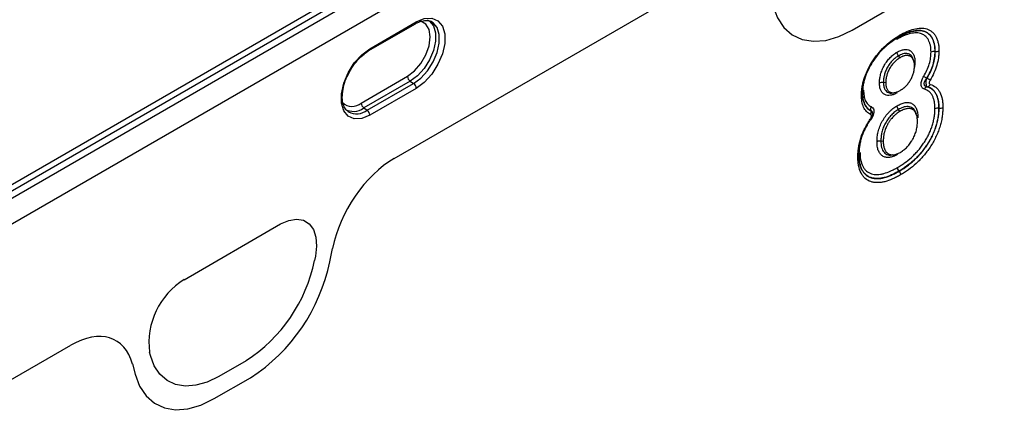
# Model space of a CAD drawing. Units: millimetres. Extents: x 3558 to 5339, y 3518 to 4559.
# Drawn here: x 4985 to 5105, y 3857 to 3904 of the extents above; entities that cross this region are included whole.
import ezdxf

# ---------------------------------------------------------------- set-up
doc = ezdxf.new("R2010")
doc.units = ezdxf.units.MM
doc.layers.add('3010225', color=7, linetype='Continuous')

# ---------------------------------------------------------------- blocks, each defined once
blk = doc.blocks.new('1250687_002_ISO_view')
for p, q in [((793.85, 355.68), (443, 153.14)), ((795.92, 356.11), (443.08, 152.42)), ((443.78, 151.97), (796.63, 355.66)), ((797.97, 353.26), (445.12, 149.56)), ((498.29, 161.35), (536.63, 183.48)), ((498.29, 161.35), (536.63, 183.48)), ((554.14, 176.98), (558.57, 179.54)), ((554.14, 176.98), (558.57, 179.54)), ((495.22, 174.49), (500.88, 177.76)), ((495.33, 174.72), (500.99, 177.99)), ((564.26, 174.38), (564.24, 174.38)), ((559.99, 173.62), (559.81, 173.85)), ((561.64, 173.3), (561.56, 173.5)), ((494.27, 168.09), (499.92, 171.36)), ((500.25, 170.76), (494.59, 167.5)), ((500.25, 170.76), (500.66, 170.48)), ((558.25, 170.56), (557.96, 170.6)), ((495.01, 167.22), (500.66, 170.48)), ((500.99, 169.89), (495.33, 166.62)), ((559.11, 169.33), (559.33, 169.37)), ((492.64, 167.08), (492.71, 167.03)), ((494.59, 167.5), (495.01, 167.22)), ((559.97, 167.08), (559.79, 167.31)), ((561.98, 166.75), (561.9, 166.96)), ((564.74, 167.48), (564.72, 167.48)), ((556.66, 166.72), (556.66, 166.86)), ((557.94, 163.42), (557.65, 163.46)), ((559.03, 161.77), (559.26, 161.8)), ((559.88, 159.79), (559.87, 159.8)), ((472.69, 146.57), (484.44, 153.36)), ((472.69, 146.57), (484.44, 153.36)), ((490.43, 148.76), (490.77, 150.38)), ((490.43, 148.76), (490.77, 150.38)), ((488.68, 149.42), (488.58, 148.91)), ((488.68, 149.42), (488.58, 148.91)), ((445.12, 130.66), (458.84, 138.58)), ((445.12, 130.66), (458.84, 138.58)), ((468.56, 137.35), (468.45, 137.74)), ((468.56, 137.35), (468.45, 137.74)), ((466.37, 136.3), (466.7, 135.06)), ((466.37, 136.3), (466.7, 135.06)), ((480.24, 136.7), (476.9, 134.77)), ((480.24, 136.7), (476.9, 134.77)), ((476.35, 132.08), (480.78, 134.63)), ((476.35, 132.08), (480.78, 134.63))]:
    blk.add_line(p, q)
at = {"flags": 128}
for points in [[(544.49, 179.96), (545.04, 178.5), (545.83, 177.31), (546.84, 176.42), (548.05, 175.85), (549.43, 175.62), (550.93, 175.74), (552.51, 176.2), (554.14, 176.98)], [(544.49, 179.96), (545.04, 178.5), (545.83, 177.31), (546.84, 176.42), (548.05, 175.85), (549.43, 175.62), (550.93, 175.74), (552.51, 176.2), (554.14, 176.98)], [(499.92, 171.36), (500.78, 172.01), (501.55, 172.91), (502.16, 173.96), (502.55, 175.08), (502.69, 176.15), (502.55, 177.06), (502.16, 177.72), (501.55, 178.07), (501.52, 178.08)], [(502.31, 178.25), (502.6, 178.08), (503.08, 177.5), (503.33, 176.66), (503.33, 175.63), (503.08, 174.51), (502.6, 173.37), (501.93, 172.31), (501.13, 171.42), (500.25, 170.76)], [(500.66, 170.48), (501.55, 171.14), (502.37, 172.04), (503.05, 173.12), (503.53, 174.27), (503.78, 175.41), (503.78, 176.44), (503.53, 177.29), (503.05, 177.88), (502.73, 178.07)], [(500.99, 177.99), (501.97, 178.39), (502.88, 178.44), (503.63, 178.12), (504.17, 177.46), (504.46, 176.52), (504.46, 175.36), (504.17, 174.1), (503.63, 172.82), (502.88, 171.63), (501.97, 170.62), (500.99, 169.89)], [(495.33, 166.62), (494.34, 166.22), (493.43, 166.17), (492.68, 166.49), (492.14, 167.15), (491.86, 168.09), (491.86, 169.24), (492.14, 170.51), (492.68, 171.79), (493.43, 172.98), (494.34, 173.99), (495.33, 174.72)], [(556.37, 166.05), (556.39, 166.05), (556.41, 166.05), (556.42, 166.05), (556.42, 166.05)], [(484.44, 153.36), (485.44, 153.8), (486.38, 153.95), (487.23, 153.81), (487.93, 153.38), (488.44, 152.69), (488.75, 151.76), (488.83, 150.65), (488.68, 149.42)], [(484.44, 153.36), (485.44, 153.8), (486.38, 153.95), (487.23, 153.81), (487.93, 153.38), (488.44, 152.69), (488.75, 151.76), (488.83, 150.65), (488.68, 149.42)], [(476.9, 134.77), (475.49, 134.1), (474.12, 133.7), (472.83, 133.6), (471.64, 133.8), (470.59, 134.29), (469.72, 135.06), (469.03, 136.09), (468.56, 137.35)], [(476.9, 134.77), (475.49, 134.1), (474.12, 133.7), (472.83, 133.6), (471.64, 133.8), (470.59, 134.29), (469.72, 135.06), (469.03, 136.09), (468.56, 137.35)], [(466.7, 135.06), (467.25, 133.6), (468.05, 132.41), (469.06, 131.52), (470.27, 130.95), (471.64, 130.72), (473.14, 130.84), (474.73, 131.29), (476.35, 132.08)], [(466.7, 135.06), (467.25, 133.6), (468.05, 132.41), (469.06, 131.52), (470.27, 130.95), (471.64, 130.72), (473.14, 130.84), (474.73, 131.29), (476.35, 132.08)]]:
    blk.add_lwpolyline(points, dxfattribs=at)
for centre, radius, start, end in [((500.74, 177.96), 0.249, 305.3268, 5.9854), ((495.08, 174.69), 0.249, 305.1025, 6.0053), ((500.7, 171.39), 0.777, 182.8011, 234.3108), ((569.55, 181.68), 12.3, 237.1092, 239.1855), ((556.57, 159.86), 13.11, 57.2888, 59.2363), ((500.21, 169.85), 0.777, 2.8011, 54.3108), ((563.4, 169.61), 0.478, 100.9789, 157.5266), ((563.24, 170.55), 0.479, 280.9553, 337.4529), ((493.17, 169.4), 1.71, 226.6313, 310.0447), ((493.32, 169.2), 2.12, 239.8008, 306.677), ((493.71, 168.97), 2.18, 242.6476, 306.4244), ((495.04, 168.13), 0.777, 182.8011, 234.3108), ((494.55, 166.59), 0.777, 2.8011, 54.3108), ((556.93, 167.39), 0.546, 150.2177, 202.0126), ((555.92, 166.97), 0.545, 330.1441, 21.9798), ((556.29, 166.03), 0.127, 8.8487, 55.6902), ((469.83, 152.77), 19.14, 302.9339, 348.3722), ((469.83, 152.77), 19.14, 302.9339, 348.3722), ((468.74, 153.22), 22.15, 302.9339, 348.3722), ((468.74, 153.22), 22.15, 302.9339, 348.3722), ((477.38, 138.89), 9, 121.3589, 187.3348), ((477.38, 138.89), 9, 121.3589, 187.3348)]:
    blk.add_arc(centre, radius, start, end)
for centre, major_axis, ratio, start_param, end_param in [((498.35, 152.39), (5.57, 9.51), 0.581304, 0.796021, 2.100446), ((498.35, 152.39), (5.57, 9.51), 0.581304, 0.796021, 2.100446), ((458.79, 129.55), (5.6, 9.57), 0.573428, 5.767766, 7.072191), ((458.79, 129.55), (5.6, 9.57), 0.573428, 5.767766, 7.072191)]:
    blk.add_ellipse(centre, major_axis=major_axis, ratio=ratio, start_param=start_param, end_param=end_param)
for points, knots in [([(500.88, 177.76), (501.02, 177.83), (501.42, 178.04), (502.02, 178.19), (502.49, 178.19), (502.68, 178.07), (502.72, 178.05)], [0, 0, 0, 0, 0.18653, 0.543609, 0.902492, 1, 1, 1, 1]), ([(563.77, 174.31), (563.77, 174.45), (563.76, 174.6), (563.74, 174.87), (563.72, 175.01), (563.66, 175.26), (563.62, 175.38), (563.54, 175.61), (563.5, 175.71), (563.39, 175.91), (563.32, 176), (563.18, 176.17), (563.1, 176.24), (562.94, 176.37), (562.85, 176.42), (562.67, 176.51), (562.57, 176.55), (562.26, 176.64), (562.04, 176.65), (561.58, 176.63), (561.34, 176.59), (560.85, 176.45), (560.6, 176.36), (560.09, 176.13), (559.84, 175.99), (559.58, 175.85)], [0, 0, 0, 0, 0.0625, 0.0625, 0.125, 0.125, 0.1875, 0.1875, 0.25, 0.25, 0.3125, 0.3125, 0.375, 0.375, 0.4375, 0.4375, 0.5, 0.5, 0.625, 0.625, 0.75, 0.75, 0.875, 0.875, 1, 1, 1, 1]), ([(559.76, 176.1), (560.03, 176.26), (560.3, 176.41), (560.85, 176.65), (561.12, 176.74), (561.64, 176.88), (561.9, 176.93), (562.4, 176.94), (562.64, 176.92), (562.96, 176.82), (563.07, 176.78), (563.27, 176.68), (563.36, 176.62), (563.62, 176.4), (563.78, 176.23), (563.95, 175.9), (564, 175.79), (564.09, 175.54), (564.13, 175.41), (564.19, 175.14), (564.21, 174.99), (564.24, 174.69), (564.24, 174.54), (564.24, 174.38)], [0, 0, 0, 0, 0.125, 0.125, 0.25, 0.25, 0.375, 0.375, 0.5, 0.5, 0.5625, 0.5625, 0.625, 0.625, 0.75, 0.75, 0.8125, 0.8125, 0.875, 0.875, 0.9375, 0.9375, 1, 1, 1, 1]), ([(564.26, 174.38), (564.26, 174.54), (564.25, 174.69), (564.23, 174.99), (564.21, 175.13), (564.14, 175.41), (564.11, 175.54), (564.02, 175.79), (563.97, 175.9), (563.85, 176.12), (563.78, 176.22), (563.63, 176.4), (563.55, 176.48), (563.37, 176.62), (563.28, 176.68), (563.08, 176.78), (562.98, 176.82), (562.65, 176.92), (562.41, 176.94), (561.91, 176.93), (561.66, 176.89), (561.13, 176.75), (560.86, 176.65), (560.31, 176.41), (560.04, 176.26), (559.77, 176.11)], [0, 0, 0, 0, 0.0625, 0.0625, 0.125, 0.125, 0.1875, 0.1875, 0.25, 0.25, 0.3125, 0.3125, 0.375, 0.375, 0.4375, 0.4375, 0.5, 0.5, 0.625, 0.625, 0.75, 0.75, 0.875, 0.875, 1, 1, 1, 1]), ([(559.83, 176.12), (560.14, 176.29), (560.78, 176.63), (561.52, 176.89), (561.89, 176.89), (561.99, 176.89)], [0, 0, 0, 0, 0.407026, 0.828428, 1, 1, 1, 1]), ([(559.94, 176.36), (560.23, 176.52), (560.52, 176.68), (561.11, 176.94), (561.4, 177.04), (561.96, 177.18), (562.24, 177.22), (562.77, 177.24), (563.02, 177.21), (563.49, 177.06), (563.7, 176.95), (563.98, 176.71), (564.07, 176.62), (564.23, 176.43), (564.3, 176.32), (564.42, 176.09), (564.48, 175.97), (564.57, 175.7), (564.61, 175.56), (564.68, 175.26), (564.7, 175.11), (564.73, 174.79), (564.73, 174.62), (564.74, 174.45)], [0, 0, 0, 0, 0.125, 0.125, 0.25, 0.25, 0.375, 0.375, 0.5, 0.5, 0.625, 0.625, 0.6875, 0.6875, 0.75, 0.75, 0.8125, 0.8125, 0.875, 0.875, 0.9375, 0.9375, 1, 1, 1, 1]), ([(555.28, 169.11), (555.29, 169.28), (555.3, 169.45), (555.32, 169.79), (555.35, 169.96), (555.41, 170.32), (555.46, 170.5), (555.55, 170.87), (555.61, 171.05), (555.8, 171.6), (555.95, 171.97), (556.32, 172.69), (556.52, 173.04), (556.97, 173.69), (557.21, 174), (557.72, 174.6), (557.98, 174.87), (558.52, 175.37), (558.8, 175.6), (559.37, 176.01), (559.65, 176.18), (559.94, 176.36)], [0, 0, 0, 0, 0.0625, 0.0625, 0.125, 0.125, 0.1875, 0.1875, 0.25, 0.25, 0.375, 0.375, 0.5, 0.5, 0.625, 0.625, 0.75, 0.75, 0.875, 0.875, 1, 1, 1, 1]), ([(559.77, 176.11), (559.5, 175.94), (559.24, 175.78), (558.71, 175.4), (558.45, 175.19), (557.95, 174.73), (557.7, 174.48), (557.22, 173.93), (557, 173.64), (556.58, 173.03), (556.39, 172.71), (556.04, 172.04), (555.9, 171.7), (555.72, 171.19), (555.67, 171.02), (555.58, 170.68), (555.54, 170.51), (555.48, 170.18), (555.45, 170.02), (555.43, 169.7), (555.42, 169.54), (555.42, 169.39)], [0, 0, 0, 0, 0.125, 0.125, 0.25, 0.25, 0.375, 0.375, 0.5, 0.5, 0.625, 0.625, 0.75, 0.75, 0.8125, 0.8125, 0.875, 0.875, 0.9375, 0.9375, 1, 1, 1, 1]), ([(555.56, 170.58), (555.69, 171.06), (555.85, 171.63), (556.36, 172.7), (557.1, 173.88), (558.33, 175.18), (559.23, 175.76), (559.63, 176.02)], [0, 0, 0, 0, 0.210112, 0.253433, 0.485443, 0.76894, 1, 1, 1, 1]), ([(559.58, 175.85), (559.58, 175.86), (559.58, 175.91), (559.59, 175.97), (559.62, 176.01), (559.63, 176.02)], [0, 0, 0, 0, 0.082682, 0.727264, 1, 1, 1, 1]), ([(559.77, 176.11), (559.82, 176.11), (559.86, 176.14), (559.92, 176.23), (559.94, 176.29), (559.94, 176.36)], [0, 0, 0, 0, 0.5, 0.5, 1, 1, 1, 1]), ([(492.82, 171.82), (492.92, 172.01), (493.2, 172.55), (493.82, 173.34), (494.55, 174.06), (495.02, 174.36), (495.22, 174.49)], [0, 0, 0, 0, 0.164797, 0.469133, 0.772139, 1, 1, 1, 1]), ([(557.48, 170.52), (557.49, 170.69), (557.49, 170.86), (557.54, 171.22), (557.57, 171.4), (557.67, 171.77), (557.73, 171.95), (557.88, 172.32), (557.97, 172.51), (558.17, 172.86), (558.29, 173.03), (558.53, 173.36), (558.66, 173.51), (558.93, 173.78), (559.07, 173.91), (559.28, 174.07), (559.35, 174.12), (559.49, 174.22), (559.57, 174.26), (559.64, 174.31)], [0, 0, 0, 0, 0.125, 0.125, 0.25, 0.25, 0.375, 0.375, 0.5, 0.5, 0.625, 0.625, 0.75, 0.75, 0.875, 0.875, 0.9375, 0.9375, 1, 1, 1, 1]), ([(559.64, 174.31), (559.78, 174.38), (559.93, 174.46), (560.21, 174.57), (560.35, 174.6), (560.61, 174.63), (560.74, 174.63), (560.99, 174.59), (561.1, 174.55), (561.3, 174.44), (561.39, 174.35), (561.54, 174.16), (561.61, 174.05), (561.71, 173.8), (561.75, 173.67), (561.8, 173.37), (561.8, 173.21), (561.81, 173.04)], [0, 0, 0, 0, 0.125, 0.125, 0.25, 0.25, 0.375, 0.375, 0.5, 0.5, 0.625, 0.625, 0.75, 0.75, 0.875, 0.875, 1, 1, 1, 1]), ([(559.81, 173.85), (559.75, 173.92), (559.71, 174), (559.65, 174.15), (559.64, 174.24), (559.64, 174.31)], [0, 0, 0, 0, 0.5, 0.5, 1, 1, 1, 1]), ([(561.56, 173.45), (561.55, 173.49), (561.51, 173.73), (561.31, 173.94), (561.05, 174.09), (560.84, 174.14), (560.51, 174.15), (560.16, 174.04), (559.88, 173.89), (559.81, 173.85)], [0, 0, 0, 0, 0.0463632, 0.3032118, 0.4258285, 0.5341648, 0.6399683, 0.9050868, 1, 1, 1, 1]), ([(562.88, 171.36), (563.02, 171.6), (563.15, 171.84), (563.37, 172.34), (563.47, 172.59), (563.63, 173.1), (563.68, 173.35), (563.74, 173.72), (563.75, 173.84), (563.76, 174.07), (563.77, 174.19), (563.77, 174.31)], [0, 0, 0, 0, 0.25, 0.25, 0.5, 0.5, 0.75, 0.75, 0.875, 0.875, 1, 1, 1, 1]), ([(564.24, 174.38), (564.24, 174.25), (564.24, 174.12), (564.22, 173.86), (564.21, 173.73), (564.15, 173.33), (564.08, 173.05), (563.91, 172.49), (563.81, 172.21), (563.56, 171.66), (563.41, 171.39), (563.25, 171.12)], [0, 0, 0, 0, 0.125, 0.125, 0.25, 0.25, 0.5, 0.5, 0.75, 0.75, 1, 1, 1, 1]), ([(563.27, 171.12), (563.43, 171.39), (563.57, 171.66), (563.83, 172.21), (563.93, 172.49), (564.1, 173.05), (564.16, 173.32), (564.22, 173.73), (564.24, 173.86), (564.25, 174.12), (564.26, 174.25), (564.26, 174.38)], [0, 0, 0, 0, 0.25, 0.25, 0.5, 0.5, 0.75, 0.75, 0.875, 0.875, 1, 1, 1, 1]), ([(564.74, 174.45), (564.73, 174.31), (564.73, 174.17), (564.71, 173.89), (564.69, 173.74), (564.63, 173.3), (564.56, 173), (564.37, 172.39), (564.26, 172.08), (563.98, 171.47), (563.83, 171.18), (563.65, 170.89)], [0, 0, 0, 0, 0.125, 0.125, 0.25, 0.25, 0.5, 0.5, 0.75, 0.75, 1, 1, 1, 1]), ([(564.24, 174.38), (564.16, 174.39), (564.07, 174.39), (563.91, 174.37), (563.83, 174.34), (563.77, 174.31)], [0, 0, 0, 0, 0.5, 0.5, 1, 1, 1, 1]), ([(564.26, 174.38), (564.35, 174.37), (564.43, 174.37), (564.6, 174.39), (564.68, 174.42), (564.74, 174.45)], [0, 0, 0, 0, 0.5, 0.5, 1, 1, 1, 1]), ([(559.81, 173.85), (559.74, 173.82), (559.68, 173.78), (559.56, 173.7), (559.5, 173.65), (559.31, 173.51), (559.19, 173.41), (558.96, 173.17), (558.85, 173.04), (558.64, 172.76), (558.55, 172.61), (558.37, 172.31), (558.3, 172.15), (558.17, 171.83), (558.12, 171.67), (558.03, 171.35), (558, 171.2), (557.97, 170.89), (557.96, 170.75), (557.96, 170.6)], [0, 0, 0, 0, 0.0625, 0.0625, 0.125, 0.125, 0.25, 0.25, 0.375, 0.375, 0.5, 0.5, 0.625, 0.625, 0.75, 0.75, 0.875, 0.875, 1, 1, 1, 1]), ([(559.99, 173.62), (559.92, 173.58), (559.86, 173.55), (559.79, 173.5), (559.78, 173.49), (559.75, 173.47), (559.74, 173.46), (559.69, 173.43), (559.67, 173.41), (559.61, 173.36), (559.58, 173.34), (559.52, 173.29), (559.49, 173.27), (559.43, 173.22), (559.41, 173.19), (559.35, 173.14), (559.32, 173.11), (559.24, 173.03), (559.19, 172.97), (559.09, 172.86), (559.04, 172.79), (558.89, 172.6), (558.81, 172.46), (558.68, 172.25), (558.65, 172.17), (558.57, 172.03), (558.54, 171.95), (558.48, 171.81), (558.45, 171.73), (558.42, 171.62), (558.41, 171.58), (558.38, 171.51), (558.37, 171.47), (558.34, 171.35), (558.32, 171.28), (558.3, 171.17), (558.3, 171.13), (558.29, 171.06), (558.28, 171.03), (558.27, 170.92), (558.26, 170.85), (558.25, 170.7), (558.25, 170.63), (558.25, 170.56)], [0.0017692, 0.0017692, 0.0017692, 0.0017692, 0.0625, 0.0625, 0.078125, 0.078125, 0.09375, 0.09375, 0.125, 0.125, 0.15625, 0.15625, 0.1875, 0.1875, 0.21875, 0.21875, 0.25, 0.25, 0.3125, 0.3125, 0.375, 0.375, 0.5, 0.5, 0.5625, 0.5625, 0.625, 0.625, 0.6875, 0.6875, 0.71875, 0.71875, 0.75, 0.75, 0.8125, 0.8125, 0.84375, 0.84375, 0.875, 0.875, 0.9375, 0.9375, 0.9973295, 0.9973295, 0.9973295, 0.9973295]), ([(561.75, 172.6), (561.75, 172.67), (561.74, 172.74), (561.74, 172.87), (561.73, 172.94), (561.72, 173.03), (561.71, 173.06), (561.7, 173.11), (561.69, 173.14), (561.67, 173.22), (561.65, 173.27), (561.62, 173.35), (561.61, 173.38), (561.58, 173.43), (561.57, 173.45), (561.54, 173.5), (561.53, 173.52), (561.5, 173.56), (561.49, 173.58), (561.46, 173.62), (561.44, 173.64), (561.41, 173.67), (561.39, 173.69), (561.35, 173.72), (561.34, 173.74), (561.3, 173.76), (561.28, 173.78), (561.22, 173.81), (561.18, 173.83), (561.11, 173.85), (561.09, 173.86), (561.04, 173.87), (561.01, 173.87), (560.94, 173.89), (560.89, 173.89), (560.79, 173.89), (560.73, 173.89), (560.62, 173.88), (560.57, 173.87), (560.49, 173.84), (560.46, 173.84), (560.4, 173.82), (560.37, 173.81), (560.32, 173.79), (560.29, 173.77), (560.23, 173.75), (560.2, 173.73), (560.11, 173.69), (560.05, 173.66), (559.99, 173.62)], [0.003051, 0.003051, 0.003051, 0.003051, 0.0625, 0.0625, 0.125, 0.125, 0.15625, 0.15625, 0.1875, 0.1875, 0.25, 0.25, 0.28125, 0.28125, 0.3125, 0.3125, 0.34375, 0.34375, 0.375, 0.375, 0.40625, 0.40625, 0.4375, 0.4375, 0.46875, 0.46875, 0.5, 0.5, 0.5625, 0.5625, 0.59375, 0.59375, 0.625, 0.625, 0.6875, 0.6875, 0.75, 0.75, 0.8125, 0.8125, 0.84375, 0.84375, 0.875, 0.875, 0.90625, 0.90625, 0.9375, 0.9375, 0.9982235, 0.9982235, 0.9982235, 0.9982235]), ([(561.72, 172.97), (561.74, 172.99), (561.77, 173.02), (561.81, 173.04), (561.81, 173.04)], [0, 0, 0, 0, 0.903921, 1, 1, 1, 1]), ([(561.81, 173.04), (561.81, 172.95), (561.81, 172.77), (561.76, 172.58), (561.74, 172.48)], [0, 0, 0, 0, 0.519081, 1, 1, 1, 1]), ([(492.71, 167.07), (492.65, 167.1), (492.44, 167.21), (492.18, 167.61), (491.97, 168.31), (491.95, 169.22), (492.14, 170.26), (492.44, 171.16), (492.73, 171.66), (492.82, 171.82)], [0, 0, 0, 0, 0.0670299, 0.2368519, 0.4000218, 0.5738648, 0.7467486, 0.9202112, 1, 1, 1, 1]), ([(560.01, 169.64), (560.07, 169.67), (560.13, 169.71), (560.2, 169.75), (560.21, 169.76), (560.24, 169.78), (560.26, 169.79), (560.3, 169.82), (560.33, 169.84), (560.38, 169.89), (560.41, 169.91), (560.47, 169.96), (560.5, 169.98), (560.55, 170.03), (560.58, 170.05), (560.63, 170.1), (560.66, 170.13), (560.71, 170.18), (560.74, 170.21), (560.79, 170.27), (560.82, 170.3), (560.9, 170.38), (560.95, 170.44), (561.09, 170.63), (561.18, 170.76), (561.34, 171.03), (561.41, 171.17), (561.54, 171.46), (561.59, 171.61), (561.65, 171.83), (561.67, 171.9), (561.69, 172.01), (561.7, 172.04), (561.71, 172.11), (561.72, 172.15), (561.73, 172.25), (561.73, 172.32), (561.74, 172.46), (561.75, 172.53), (561.75, 172.6)], [0.0019918, 0.0019918, 0.0019918, 0.0019918, 0.0625, 0.0625, 0.078125, 0.078125, 0.09375, 0.09375, 0.125, 0.125, 0.15625, 0.15625, 0.1875, 0.1875, 0.21875, 0.21875, 0.25, 0.25, 0.28125, 0.28125, 0.3125, 0.3125, 0.375, 0.375, 0.5, 0.5, 0.625, 0.625, 0.75, 0.75, 0.8125, 0.8125, 0.84375, 0.84375, 0.875, 0.875, 0.9375, 0.9375, 0.9968926, 0.9968926, 0.9968926, 0.9968926]), ([(557.96, 170.6), (557.87, 170.61), (557.79, 170.61), (557.62, 170.59), (557.54, 170.56), (557.48, 170.52)], [0, 0, 0, 0, 0.5, 0.5, 1, 1, 1, 1]), ([(557.96, 170.6), (557.96, 170.56), (557.97, 170.32), (558.01, 170.05), (558.11, 169.82), (558.19, 169.67), (558.33, 169.5), (558.62, 169.34), (558.9, 169.26), (559.11, 169.34), (559.13, 169.35)], [0, 0, 0, 0, 0.047088, 0.28681, 0.35234, 0.41752, 0.546486, 0.702495, 0.971972, 1, 1, 1, 1]), ([(558.25, 170.56), (558.25, 170.49), (558.25, 170.42), (558.26, 170.29), (558.27, 170.23), (558.28, 170.15), (558.29, 170.12), (558.3, 170.07), (558.31, 170.04), (558.33, 169.96), (558.35, 169.91), (558.4, 169.81), (558.42, 169.77), (558.47, 169.68), (558.5, 169.64), (558.57, 169.57), (558.6, 169.54), (558.67, 169.49), (558.71, 169.46), (558.8, 169.42), (558.84, 169.4), (558.93, 169.37), (558.97, 169.36), (559.07, 169.35), (559.12, 169.35), (559.22, 169.35), (559.28, 169.36), (559.38, 169.38), (559.44, 169.39), (559.52, 169.41), (559.55, 169.42), (559.6, 169.44), (559.63, 169.45), (559.77, 169.51), (559.89, 169.57), (560.01, 169.64)], [0.0027379, 0.0027379, 0.0027379, 0.0027379, 0.0625, 0.0625, 0.125, 0.125, 0.15625, 0.15625, 0.1875, 0.1875, 0.25, 0.25, 0.3125, 0.3125, 0.375, 0.375, 0.4375, 0.4375, 0.5, 0.5, 0.5625, 0.5625, 0.625, 0.625, 0.6875, 0.6875, 0.75, 0.75, 0.8125, 0.8125, 0.84375, 0.84375, 0.875, 0.875, 0.9980107, 0.9980107, 0.9980107, 0.9980107]), ([(562.96, 169.79), (562.85, 169.82), (562.75, 169.88), (562.64, 170.02), (562.61, 170.07), (562.57, 170.19), (562.56, 170.27), (562.54, 170.49), (562.57, 170.67), (562.66, 170.93), (562.7, 171.02), (562.78, 171.19), (562.83, 171.28), (562.88, 171.36)], [0, 0, 0, 0, 0.25, 0.25, 0.375, 0.375, 0.5, 0.5, 0.75, 0.75, 0.875, 0.875, 1, 1, 1, 1]), ([(563.25, 171.12), (563.16, 171.02), (563.07, 170.91), (562.98, 170.74), (562.95, 170.68), (562.91, 170.56), (562.9, 170.5), (562.91, 170.39), (562.93, 170.34), (562.97, 170.25), (563, 170.22), (563.12, 170.13), (563.21, 170.1), (563.31, 170.08)], [0, 0, 0, 0, 0.25, 0.25, 0.375, 0.375, 0.5, 0.5, 0.625, 0.625, 0.75, 0.75, 1, 1, 1, 1]), ([(563.33, 170.08), (563.29, 170.1), (563.25, 170.15), (563.2, 170.27), (563.19, 170.35), (563.18, 170.54), (563.18, 170.65), (563.21, 170.89), (563.24, 171), (563.27, 171.12)], [0, 0, 0, 0, 0.25, 0.25, 0.5, 0.5, 0.75, 0.75, 1, 1, 1, 1]), ([(563.65, 170.89), (563.62, 170.83), (563.59, 170.77), (563.55, 170.66), (563.54, 170.6), (563.55, 170.5), (563.56, 170.46), (563.61, 170.4), (563.64, 170.38), (563.68, 170.37)], [0, 0, 0, 0, 0.25, 0.25, 0.5, 0.5, 0.75, 0.75, 1, 1, 1, 1]), ([(555.42, 169.39), (555.44, 169.34), (555.44, 169.29), (555.39, 169.19), (555.35, 169.15), (555.28, 169.11)], [0, 0, 0, 0, 0.5, 0.5, 1, 1, 1, 1]), ([(556.42, 167.18), (556.25, 167.26), (556.1, 167.37), (555.85, 167.64), (555.73, 167.81), (555.57, 168.2), (555.51, 168.41), (555.45, 168.76), (555.43, 168.89), (555.42, 169.14), (555.42, 169.27), (555.41, 169.4)], [0, 0, 0, 0, 0.25, 0.25, 0.5, 0.5, 0.75, 0.75, 0.875, 0.875, 1, 1, 1, 1]), ([(555.42, 169.39), (555.42, 169.26), (555.42, 169.13), (555.44, 168.88), (555.45, 168.76), (555.51, 168.4), (555.57, 168.19), (555.74, 167.8), (555.85, 167.64), (556.11, 167.36), (556.26, 167.25), (556.42, 167.17)], [0, 0, 0, 0, 0.125, 0.125, 0.25, 0.25, 0.5, 0.5, 0.75, 0.75, 1, 1, 1, 1]), ([(555.44, 169.58), (555.44, 169.58), (555.46, 169.61), (555.5, 169.64), (555.54, 169.67), (555.54, 169.67)], [0, 0, 0, 0, 0.0676486, 0.9069838, 1, 1, 1, 1]), ([(555.54, 169.67), (555.55, 169.44), (555.56, 169.2), (555.63, 168.78), (555.68, 168.58), (555.83, 168.23), (555.93, 168.08), (556.17, 167.83), (556.3, 167.73), (556.45, 167.66)], [0, 0, 0, 0, 0.25, 0.25, 0.5, 0.5, 0.75, 0.75, 1, 1, 1, 1]), ([(559.65, 169.36), (559.51, 169.29), (559.37, 169.21), (559.1, 169.1), (558.96, 169.06), (558.7, 169.02), (558.57, 169.02), (558.33, 169.05), (558.22, 169.08), (558.01, 169.19), (557.92, 169.26), (557.76, 169.44), (557.69, 169.54), (557.58, 169.78), (557.54, 169.91), (557.5, 170.2), (557.49, 170.36), (557.48, 170.52)], [0, 0, 0, 0, 0.125, 0.125, 0.25, 0.25, 0.375, 0.375, 0.5, 0.5, 0.625, 0.625, 0.75, 0.75, 0.875, 0.875, 1, 1, 1, 1]), ([(564.25, 167.4), (564.24, 167.55), (564.24, 167.7), (564.22, 167.99), (564.2, 168.13), (564.15, 168.39), (564.12, 168.52), (564.04, 168.76), (563.99, 168.88), (563.89, 169.09), (563.82, 169.18), (563.68, 169.36), (563.61, 169.43), (563.36, 169.64), (563.17, 169.74), (562.96, 169.79)], [0, 0, 0, 0, 0.125, 0.125, 0.25, 0.25, 0.375, 0.375, 0.5, 0.5, 0.625, 0.625, 0.75, 0.75, 1, 1, 1, 1]), ([(563.31, 170.08), (563.54, 170.02), (563.74, 169.91), (564.02, 169.69), (564.1, 169.6), (564.25, 169.42), (564.32, 169.31), (564.44, 169.08), (564.49, 168.96), (564.58, 168.7), (564.61, 168.56), (564.67, 168.27), (564.69, 168.12), (564.72, 167.8), (564.72, 167.64), (564.72, 167.48)], [0, 0, 0, 0, 0.25, 0.25, 0.375, 0.375, 0.5, 0.5, 0.625, 0.625, 0.75, 0.75, 0.875, 0.875, 1, 1, 1, 1]), ([(564.74, 167.48), (564.74, 167.64), (564.73, 167.8), (564.71, 168.11), (564.69, 168.26), (564.61, 168.7), (564.52, 168.96), (564.34, 169.31), (564.27, 169.41), (564.12, 169.6), (564.04, 169.68), (563.76, 169.91), (563.56, 170.02), (563.33, 170.08)], [0, 0, 0, 0, 0.125, 0.125, 0.25, 0.25, 0.5, 0.5, 0.625, 0.625, 0.75, 0.75, 1, 1, 1, 1]), ([(563.68, 170.37), (563.93, 170.3), (564.15, 170.18), (564.45, 169.94), (564.54, 169.85), (564.7, 169.64), (564.78, 169.53), (564.97, 169.16), (565.07, 168.87), (565.16, 168.4), (565.18, 168.24), (565.21, 167.9), (565.21, 167.73), (565.21, 167.55)], [0, 0, 0, 0, 0.25, 0.25, 0.375, 0.375, 0.5, 0.5, 0.75, 0.75, 0.875, 0.875, 1, 1, 1, 1]), ([(556.39, 166.69), (556.21, 166.78), (556.04, 166.9), (555.76, 167.2), (555.64, 167.39), (555.46, 167.81), (555.39, 168.04), (555.32, 168.42), (555.31, 168.56), (555.29, 168.83), (555.29, 168.97), (555.28, 169.11)], [0, 0, 0, 0, 0.25, 0.25, 0.5, 0.5, 0.75, 0.75, 0.875, 0.875, 1, 1, 1, 1]), ([(559.62, 167.76), (559.7, 167.81), (559.79, 167.86), (559.96, 167.94), (560.04, 167.98), (560.29, 168.07), (560.45, 168.12), (560.77, 168.17), (560.93, 168.17), (561.21, 168.13), (561.35, 168.09), (561.59, 167.95), (561.69, 167.86), (561.88, 167.63), (561.95, 167.5), (562.07, 167.2), (562.11, 167.04), (562.16, 166.68), (562.17, 166.48), (562.17, 166.29)], [0, 0, 0, 0, 0.0625, 0.0625, 0.125, 0.125, 0.25, 0.25, 0.375, 0.375, 0.5, 0.5, 0.625, 0.625, 0.75, 0.75, 0.875, 0.875, 1, 1, 1, 1]), ([(556.65, 166.84), (556.65, 166.86), (556.65, 166.94), (556.61, 167.08), (556.52, 167.16), (556.45, 167.18), (556.42, 167.18)], [0, 0, 0, 0, 0.088992, 0.388042, 0.804723, 1, 1, 1, 1]), ([(556.42, 167.17), (556.48, 167.12), (556.58, 167.02), (556.64, 166.86), (556.64, 166.75), (556.64, 166.72)], [0, 0, 0, 0, 0.436037, 0.823367, 1, 1, 1, 1]), ([(556.45, 167.66), (556.49, 167.64), (556.6, 167.58), (556.74, 167.41), (556.81, 167.12), (556.77, 166.78), (556.64, 166.41), (556.51, 166.2), (556.45, 166.1)], [0, 0, 0, 0, 0.094617, 0.3072, 0.471572, 0.656888, 0.841233, 1, 1, 1, 1]), ([(557.18, 163.39), (557.18, 163.48), (557.18, 163.58), (557.19, 163.78), (557.2, 163.88), (557.24, 164.19), (557.27, 164.39), (557.37, 164.82), (557.44, 165.03), (557.61, 165.46), (557.71, 165.67), (557.94, 166.08), (558.07, 166.28), (558.34, 166.65), (558.49, 166.83), (558.72, 167.07), (558.8, 167.15), (558.96, 167.29), (559.04, 167.36), (559.29, 167.55), (559.45, 167.66), (559.62, 167.76)], [0, 0, 0, 0, 0.0625, 0.0625, 0.125, 0.125, 0.25, 0.25, 0.375, 0.375, 0.5, 0.5, 0.625, 0.625, 0.75, 0.75, 0.8125, 0.8125, 0.875, 0.875, 1, 1, 1, 1]), ([(559.79, 167.31), (559.64, 167.22), (559.5, 167.13), (559.28, 166.96), (559.21, 166.9), (559.07, 166.77), (559, 166.71), (558.8, 166.5), (558.67, 166.34), (558.43, 166.01), (558.31, 165.83), (558.11, 165.47), (558.02, 165.29), (557.88, 164.91), (557.82, 164.72), (557.73, 164.35), (557.7, 164.17), (557.66, 163.81), (557.66, 163.64), (557.65, 163.46)], [0, 0, 0, 0, 0.125, 0.125, 0.1875, 0.1875, 0.25, 0.25, 0.375, 0.375, 0.5, 0.5, 0.625, 0.625, 0.75, 0.75, 0.875, 0.875, 1, 1, 1, 1]), ([(559.97, 167.08), (559.9, 167.04), (559.83, 166.99), (559.69, 166.9), (559.62, 166.85), (559.52, 166.77), (559.49, 166.75), (559.42, 166.69), (559.38, 166.66), (559.32, 166.6), (559.28, 166.56), (559.23, 166.52), (559.22, 166.5), (559.19, 166.47), (559.17, 166.45), (559.09, 166.37), (559.03, 166.3), (558.94, 166.19), (558.91, 166.16), (558.85, 166.08), (558.82, 166.04), (558.76, 165.96), (558.73, 165.92), (558.68, 165.84), (558.65, 165.8), (558.6, 165.72), (558.57, 165.68), (558.52, 165.6), (558.5, 165.55), (558.45, 165.47), (558.43, 165.42), (558.38, 165.34), (558.36, 165.3), (558.3, 165.17), (558.26, 165.08), (558.2, 164.91), (558.16, 164.82), (558.12, 164.68), (558.11, 164.64), (558.08, 164.55), (558.07, 164.51), (558.04, 164.37), (558.02, 164.29), (558, 164.15), (557.99, 164.11), (557.98, 164.02), (557.98, 163.98), (557.97, 163.89), (557.96, 163.85), (557.96, 163.76), (557.95, 163.72), (557.95, 163.59), (557.94, 163.51), (557.94, 163.42)], [0.0016001, 0.0016001, 0.0016001, 0.0016001, 0.0625, 0.0625, 0.125, 0.125, 0.15625, 0.15625, 0.1875, 0.1875, 0.21875, 0.21875, 0.234375, 0.234375, 0.25, 0.25, 0.3125, 0.3125, 0.34375, 0.34375, 0.375, 0.375, 0.40625, 0.40625, 0.4375, 0.4375, 0.46875, 0.46875, 0.5, 0.5, 0.53125, 0.53125, 0.5625, 0.5625, 0.625, 0.625, 0.6875, 0.6875, 0.71875, 0.71875, 0.75, 0.75, 0.8125, 0.8125, 0.84375, 0.84375, 0.875, 0.875, 0.90625, 0.90625, 0.9375, 0.9375, 0.9984445, 0.9984445, 0.9984445, 0.9984445]), ([(559.79, 167.31), (559.74, 167.38), (559.7, 167.46), (559.64, 167.61), (559.62, 167.69), (559.62, 167.76)], [0, 0, 0, 0, 0.5, 0.5, 1, 1, 1, 1]), ([(559.69, 160.25), (559.84, 160.34), (559.98, 160.42), (560.26, 160.6), (560.4, 160.7), (560.82, 161), (561.1, 161.22), (561.51, 161.59), (561.64, 161.72), (561.9, 161.98), (562.03, 162.12), (562.28, 162.41), (562.41, 162.56), (562.65, 162.87), (562.76, 163.03), (562.98, 163.36), (563.09, 163.53), (563.29, 163.87), (563.38, 164.05), (563.56, 164.41), (563.64, 164.59), (563.78, 164.95), (563.85, 165.13), (563.96, 165.49), (564.01, 165.67), (564.1, 166.03), (564.14, 166.21), (564.19, 166.56), (564.21, 166.73), (564.24, 167.07), (564.24, 167.24), (564.25, 167.4)], [0, 0, 0, 0, 0.0625, 0.0625, 0.125, 0.125, 0.25, 0.25, 0.3125, 0.3125, 0.375, 0.375, 0.4375, 0.4375, 0.5, 0.5, 0.5625, 0.5625, 0.625, 0.625, 0.6875, 0.6875, 0.75, 0.75, 0.8125, 0.8125, 0.875, 0.875, 0.9375, 0.9375, 1, 1, 1, 1]), ([(561.93, 166.76), (561.89, 166.93), (561.8, 167.23), (561.48, 167.56), (561, 167.72), (560.39, 167.62), (559.97, 167.41), (559.79, 167.31)], [0, 0, 0, 0, 0.181369, 0.329916, 0.566842, 0.809462, 1, 1, 1, 1]), ([(564.72, 167.48), (564.72, 167.3), (564.71, 167.12), (564.69, 166.76), (564.66, 166.58), (564.6, 166.2), (564.56, 166.01), (564.47, 165.63), (564.42, 165.43), (564.29, 165.04), (564.22, 164.85), (564.07, 164.47), (563.99, 164.27), (563.8, 163.89), (563.71, 163.7), (563.49, 163.33), (563.38, 163.15), (563.15, 162.8), (563.02, 162.63), (562.77, 162.29), (562.63, 162.13), (562.36, 161.82), (562.23, 161.67), (561.95, 161.38), (561.81, 161.24), (561.37, 160.85), (561.07, 160.61), (560.62, 160.28), (560.47, 160.18), (560.17, 159.98), (560.02, 159.89), (559.87, 159.8)], [0, 0, 0, 0, 0.0625, 0.0625, 0.125, 0.125, 0.1875, 0.1875, 0.25, 0.25, 0.3125, 0.3125, 0.375, 0.375, 0.4375, 0.4375, 0.5, 0.5, 0.5625, 0.5625, 0.625, 0.625, 0.6875, 0.6875, 0.75, 0.75, 0.875, 0.875, 0.9375, 0.9375, 1, 1, 1, 1]), ([(559.88, 159.79), (560.03, 159.88), (560.18, 159.97), (560.48, 160.16), (560.63, 160.27), (560.93, 160.48), (561.08, 160.6), (561.38, 160.84), (561.53, 160.97), (561.82, 161.23), (561.96, 161.37), (562.24, 161.66), (562.38, 161.8), (562.78, 162.27), (563.04, 162.61), (563.39, 163.14), (563.5, 163.32), (563.72, 163.69), (563.82, 163.88), (564, 164.26), (564.09, 164.45), (564.24, 164.84), (564.31, 165.04), (564.44, 165.43), (564.49, 165.62), (564.58, 166.01), (564.62, 166.2), (564.68, 166.57), (564.7, 166.75), (564.73, 167.12), (564.73, 167.3), (564.74, 167.48)], [0, 0, 0, 0, 0.0625, 0.0625, 0.125, 0.125, 0.1875, 0.1875, 0.25, 0.25, 0.3125, 0.3125, 0.375, 0.375, 0.5, 0.5, 0.5625, 0.5625, 0.625, 0.625, 0.6875, 0.6875, 0.75, 0.75, 0.8125, 0.8125, 0.875, 0.875, 0.9375, 0.9375, 1, 1, 1, 1]), ([(562.11, 165.85), (562.11, 165.93), (562.11, 166.02), (562.1, 166.18), (562.09, 166.26), (562.07, 166.41), (562.06, 166.48), (562.02, 166.62), (562, 166.68), (561.96, 166.78), (561.95, 166.81), (561.92, 166.87), (561.91, 166.9), (561.88, 166.96), (561.86, 166.98), (561.83, 167.03), (561.81, 167.06), (561.78, 167.1), (561.76, 167.13), (561.71, 167.17), (561.69, 167.19), (561.63, 167.25), (561.58, 167.28), (561.51, 167.32), (561.48, 167.34), (561.43, 167.36), (561.4, 167.37), (561.32, 167.4), (561.26, 167.41), (561.14, 167.42), (561.08, 167.43), (560.95, 167.42), (560.89, 167.42), (560.75, 167.4), (560.69, 167.38), (560.58, 167.35), (560.54, 167.34), (560.47, 167.32), (560.44, 167.31), (560.37, 167.28), (560.33, 167.26), (560.28, 167.24), (560.26, 167.23), (560.23, 167.22), (560.21, 167.21), (560.12, 167.16), (560.05, 167.12), (559.97, 167.08)], [0.0018695, 0.0018695, 0.0018695, 0.0018695, 0.0625, 0.0625, 0.125, 0.125, 0.1875, 0.1875, 0.25, 0.25, 0.28125, 0.28125, 0.3125, 0.3125, 0.34375, 0.34375, 0.375, 0.375, 0.40625, 0.40625, 0.4375, 0.4375, 0.5, 0.5, 0.53125, 0.53125, 0.5625, 0.5625, 0.625, 0.625, 0.6875, 0.6875, 0.75, 0.75, 0.8125, 0.8125, 0.84375, 0.84375, 0.875, 0.875, 0.90625, 0.90625, 0.921875, 0.921875, 0.9375, 0.9375, 0.9984332, 0.9984332, 0.9984332, 0.9984332]), ([(565.21, 167.55), (565.21, 167.36), (565.2, 167.17), (565.17, 166.78), (565.15, 166.59), (565.09, 166.19), (565.05, 165.98), (564.95, 165.57), (564.89, 165.37), (564.76, 164.95), (564.68, 164.74), (564.52, 164.33), (564.43, 164.12), (564.23, 163.72), (564.13, 163.51), (563.9, 163.12), (563.78, 162.93), (563.54, 162.55), (563.41, 162.36), (563.13, 162.01), (562.99, 161.83), (562.57, 161.33), (562.27, 161.03), (561.65, 160.46), (561.33, 160.2), (560.85, 159.85), (560.69, 159.74), (560.37, 159.53), (560.21, 159.44), (560.05, 159.34)], [0, 0, 0, 0, 0.0625, 0.0625, 0.125, 0.125, 0.1875, 0.1875, 0.25, 0.25, 0.3125, 0.3125, 0.375, 0.375, 0.4375, 0.4375, 0.5, 0.5, 0.5625, 0.5625, 0.625, 0.625, 0.75, 0.75, 0.875, 0.875, 0.9375, 0.9375, 1, 1, 1, 1]), ([(564.72, 167.48), (564.64, 167.49), (564.55, 167.49), (564.39, 167.46), (564.31, 167.44), (564.25, 167.4)], [0, 0, 0, 0, 0.5, 0.5, 1, 1, 1, 1]), ([(564.74, 167.48), (564.82, 167.46), (564.91, 167.46), (565.08, 167.49), (565.15, 167.52), (565.21, 167.55)], [0, 0, 0, 0, 0.5, 0.5, 1, 1, 1, 1]), ([(554.84, 161.54), (554.84, 161.72), (554.85, 161.9), (554.88, 162.27), (554.9, 162.46), (554.95, 162.84), (554.99, 163.04), (555.08, 163.43), (555.14, 163.63), (555.26, 164.03), (555.33, 164.22), (555.5, 164.62), (555.59, 164.82), (555.79, 165.21), (555.89, 165.4), (556.12, 165.77), (556.24, 165.96), (556.36, 166.14)], [0, 0, 0, 0, 0.125, 0.125, 0.25, 0.25, 0.375, 0.375, 0.5, 0.5, 0.625, 0.625, 0.75, 0.75, 0.875, 0.875, 1, 1, 1, 1]), ([(556.37, 166.05), (556.25, 165.89), (556.14, 165.72), (555.94, 165.38), (555.84, 165.2), (555.66, 164.85), (555.57, 164.66), (555.42, 164.3), (555.36, 164.12), (555.24, 163.75), (555.19, 163.57), (555.11, 163.2), (555.07, 163.02), (555.02, 162.67), (555, 162.49), (554.98, 162.15), (554.98, 161.98), (554.97, 161.82)], [0, 0, 0, 0, 0.125, 0.125, 0.25, 0.25, 0.375, 0.375, 0.5, 0.5, 0.625, 0.625, 0.75, 0.75, 0.875, 0.875, 1, 1, 1, 1]), ([(556.36, 166.14), (556.4, 166.19), (556.43, 166.25), (556.48, 166.36), (556.5, 166.43), (556.5, 166.53), (556.49, 166.58), (556.45, 166.65), (556.43, 166.68), (556.39, 166.69)], [0, 0, 0, 0, 0.25, 0.25, 0.5, 0.5, 0.75, 0.75, 1, 1, 1, 1]), ([(556.42, 166.05), (556.48, 166.15), (556.59, 166.35), (556.66, 166.59), (556.64, 166.7), (556.64, 166.72)], [0, 0, 0, 0, 0.486588, 0.934138, 1, 1, 1, 1]), ([(560.03, 162.09), (560.1, 162.14), (560.18, 162.18), (560.26, 162.24), (560.28, 162.25), (560.32, 162.28), (560.33, 162.29), (560.39, 162.33), (560.42, 162.36), (560.53, 162.44), (560.6, 162.5), (560.73, 162.62), (560.8, 162.69), (560.99, 162.89), (561.12, 163.04), (561.29, 163.28), (561.35, 163.36), (561.43, 163.49), (561.45, 163.53), (561.5, 163.62), (561.53, 163.66), (561.6, 163.79), (561.64, 163.88), (561.73, 164.06), (561.77, 164.15), (561.84, 164.33), (561.87, 164.42), (561.93, 164.6), (561.96, 164.7), (562.03, 164.97), (562.06, 165.15), (562.09, 165.42), (562.1, 165.5), (562.11, 165.67), (562.11, 165.76), (562.11, 165.85)], [0.0020122, 0.0020122, 0.0020122, 0.0020122, 0.0625, 0.0625, 0.078125, 0.078125, 0.09375, 0.09375, 0.125, 0.125, 0.1875, 0.1875, 0.25, 0.25, 0.375, 0.375, 0.4375, 0.4375, 0.46875, 0.46875, 0.5, 0.5, 0.5625, 0.5625, 0.625, 0.625, 0.6875, 0.6875, 0.75, 0.75, 0.875, 0.875, 0.9375, 0.9375, 0.9981305, 0.9981305, 0.9981305, 0.9981305]), ([(554.98, 161.98), (555.01, 162.36), (555.05, 163.17), (555.37, 164.32), (555.75, 164.99), (555.88, 165.21)], [0, 0, 0, 0, 0.365486, 0.792553, 1, 1, 1, 1]), ([(557.65, 163.46), (557.57, 163.48), (557.48, 163.47), (557.31, 163.45), (557.24, 163.42), (557.18, 163.39)], [0, 0, 0, 0, 0.5, 0.5, 1, 1, 1, 1]), ([(559.67, 161.82), (559.59, 161.77), (559.51, 161.73), (559.34, 161.65), (559.25, 161.61), (559, 161.52), (558.84, 161.49), (558.53, 161.45), (558.38, 161.46), (558.1, 161.52), (557.98, 161.57), (557.74, 161.72), (557.64, 161.82), (557.47, 162.05), (557.4, 162.18), (557.28, 162.48), (557.24, 162.65), (557.2, 162.91), (557.19, 163.01), (557.18, 163.19), (557.18, 163.29), (557.18, 163.39)], [0, 0, 0, 0, 0.0625, 0.0625, 0.125, 0.125, 0.25, 0.25, 0.375, 0.375, 0.5, 0.5, 0.625, 0.625, 0.75, 0.75, 0.875, 0.875, 0.9375, 0.9375, 1, 1, 1, 1]), ([(557.65, 163.46), (557.66, 163.33), (557.67, 162.92), (557.82, 162.33), (558.23, 161.87), (558.69, 161.7), (559.01, 161.79), (559.1, 161.81)], [0, 0, 0, 0, 0.125027, 0.385943, 0.64169, 0.902117, 1, 1, 1, 1]), ([(557.94, 163.42), (557.95, 163.34), (557.95, 163.25), (557.95, 163.13), (557.96, 163.09), (557.96, 163.02), (557.97, 162.98), (557.98, 162.91), (557.99, 162.87), (558, 162.8), (558.01, 162.76), (558.04, 162.65), (558.06, 162.59), (558.09, 162.49), (558.1, 162.46), (558.13, 162.4), (558.14, 162.37), (558.19, 162.29), (558.22, 162.23), (558.33, 162.09), (558.42, 162.01), (558.56, 161.91), (558.61, 161.89), (558.72, 161.84), (558.77, 161.82), (558.86, 161.81), (558.89, 161.8), (558.95, 161.79), (558.98, 161.79), (559.07, 161.79), (559.13, 161.79), (559.26, 161.8), (559.33, 161.81), (559.47, 161.85), (559.53, 161.87), (559.64, 161.9), (559.67, 161.92), (559.74, 161.95), (559.78, 161.96), (559.88, 162.01), (559.95, 162.05), (560.03, 162.09)], [0.0015314, 0.0015314, 0.0015314, 0.0015314, 0.0625, 0.0625, 0.09375, 0.09375, 0.125, 0.125, 0.15625, 0.15625, 0.1875, 0.1875, 0.25, 0.25, 0.28125, 0.28125, 0.3125, 0.3125, 0.375, 0.375, 0.5, 0.5, 0.5625, 0.5625, 0.625, 0.625, 0.65625, 0.65625, 0.6875, 0.6875, 0.75, 0.75, 0.8125, 0.8125, 0.875, 0.875, 0.90625, 0.90625, 0.9375, 0.9375, 0.9979783, 0.9979783, 0.9979783, 0.9979783]), ([(554.97, 161.82), (555, 161.77), (554.99, 161.72), (554.95, 161.62), (554.9, 161.57), (554.84, 161.54)], [0, 0, 0, 0, 0.5, 0.5, 1, 1, 1, 1]), ([(560.05, 159.34), (559.89, 159.25), (559.72, 159.16), (559.4, 158.99), (559.24, 158.92), (558.76, 158.71), (558.44, 158.59), (557.98, 158.48), (557.83, 158.45), (557.52, 158.41), (557.37, 158.39), (557.08, 158.4), (556.94, 158.41), (556.67, 158.45), (556.54, 158.48), (556.16, 158.61), (555.93, 158.74), (555.63, 159.01), (555.54, 159.11), (555.37, 159.34), (555.3, 159.46), (555.1, 159.85), (555, 160.16), (554.9, 160.65), (554.88, 160.82), (554.85, 161.17), (554.85, 161.35), (554.84, 161.54)], [0, 0, 0, 0, 0.0625, 0.0625, 0.125, 0.125, 0.25, 0.25, 0.3125, 0.3125, 0.375, 0.375, 0.4375, 0.4375, 0.5, 0.5, 0.625, 0.625, 0.6875, 0.6875, 0.75, 0.75, 0.875, 0.875, 0.9375, 0.9375, 1, 1, 1, 1]), ([(559.87, 159.8), (559.71, 159.72), (559.56, 159.63), (559.26, 159.48), (559.11, 159.4), (558.66, 159.2), (558.36, 159.1), (557.92, 158.98), (557.78, 158.96), (557.5, 158.91), (557.36, 158.9), (557.08, 158.9), (556.95, 158.91), (556.69, 158.94), (556.57, 158.97), (556.21, 159.09), (555.99, 159.21), (555.71, 159.46), (555.62, 159.55), (555.47, 159.76), (555.4, 159.88), (555.21, 160.24), (555.12, 160.53), (555.03, 160.99), (555, 161.15), (554.98, 161.48), (554.97, 161.65), (554.97, 161.83)], [0, 0, 0, 0, 0.0625, 0.0625, 0.125, 0.125, 0.25, 0.25, 0.3125, 0.3125, 0.375, 0.375, 0.4375, 0.4375, 0.5, 0.5, 0.625, 0.625, 0.6875, 0.6875, 0.75, 0.75, 0.875, 0.875, 0.9375, 0.9375, 1, 1, 1, 1]), ([(554.97, 161.82), (554.98, 161.64), (554.98, 161.47), (555.01, 161.14), (555.03, 160.98), (555.12, 160.52), (555.22, 160.23), (555.4, 159.86), (555.47, 159.75), (555.63, 159.54), (555.72, 159.44), (556, 159.19), (556.21, 159.07), (556.57, 158.96), (556.7, 158.93), (556.96, 158.89), (557.09, 158.88), (557.36, 158.89), (557.5, 158.9), (557.79, 158.94), (557.93, 158.97), (558.37, 159.08), (558.67, 159.19), (559.12, 159.39), (559.27, 159.46), (559.57, 159.62), (559.72, 159.7), (559.88, 159.79)], [0, 0, 0, 0, 0.0625, 0.0625, 0.125, 0.125, 0.25, 0.25, 0.3125, 0.3125, 0.375, 0.375, 0.5, 0.5, 0.5625, 0.5625, 0.625, 0.625, 0.6875, 0.6875, 0.75, 0.75, 0.875, 0.875, 0.9375, 0.9375, 1, 1, 1, 1]), ([(555.37, 159.96), (555.36, 159.97), (555.23, 160.14), (555.07, 160.7), (555, 161.34), (554.99, 161.72), (554.99, 161.75)], [0, 0, 0, 0, 0.034729, 0.4751034, 0.956682, 1, 1, 1, 1]), ([(555.1, 162.1), (555.11, 161.94), (555.11, 161.78), (555.13, 161.47), (555.15, 161.32), (555.24, 160.89), (555.33, 160.62), (555.5, 160.28), (555.57, 160.17), (555.72, 159.98), (555.8, 159.89), (556.06, 159.66), (556.27, 159.55), (556.6, 159.45), (556.72, 159.42), (556.96, 159.39), (557.09, 159.39), (557.34, 159.39), (557.48, 159.41), (557.74, 159.45), (557.88, 159.48), (558.28, 159.59), (558.56, 159.69), (558.99, 159.88), (559.13, 159.95), (559.41, 160.09), (559.55, 160.17), (559.69, 160.25)], [0, 0, 0, 0, 0.0625, 0.0625, 0.125, 0.125, 0.25, 0.25, 0.3125, 0.3125, 0.375, 0.375, 0.5, 0.5, 0.5625, 0.5625, 0.625, 0.625, 0.6875, 0.6875, 0.75, 0.75, 0.875, 0.875, 0.9375, 0.9375, 1, 1, 1, 1]), ([(559.87, 159.8), (559.81, 159.87), (559.77, 159.95), (559.71, 160.1), (559.69, 160.18), (559.69, 160.25)], [0, 0, 0, 0, 0.5, 0.5, 1, 1, 1, 1]), ([(559.88, 159.79), (559.93, 159.72), (559.97, 159.65), (560.03, 159.49), (560.05, 159.41), (560.05, 159.34)], [0, 0, 0, 0, 0.5, 0.5, 1, 1, 1, 1])]:
    blk.add_open_spline(points, degree=3, knots=knots)
for points in [[(563.25, 171.12), (563.26, 171.12), (563.27, 171.12), (563.27, 171.12)], [(563.33, 170.08), (563.32, 170.08), (563.32, 170.08), (563.31, 170.08)], [(556.42, 167.17), (556.42, 167.17), (556.42, 167.18), (556.42, 167.18)]]:
    blk.add_open_spline(points, degree=3)

msp = doc.modelspace()

# ---------------------------------------------------------------- block references
at = {"layer": '3010225'}
msp.add_blockref('1250687_002_ISO_view', (4532.68, 3726.18), dxfattribs=at)

doc.saveas('drawing.dxf')
